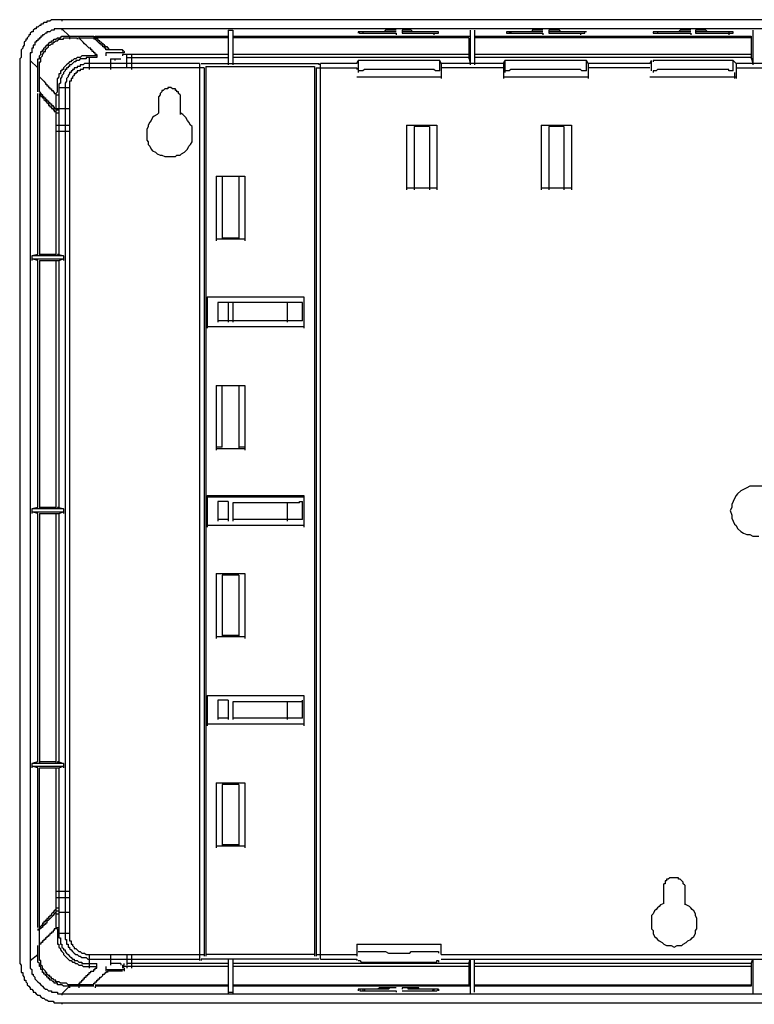
# Model space of a CAD drawing. Units: millimetres. Extents: x 550 to 12917, y -4004 to -140.
# Drawn here: x 1265 to 1428, y -612 to -395 of the extents above; entities that cross this region are included whole.
import ezdxf

# ---------------------------------------------------------------- set-up
doc = ezdxf.new("R2010")
doc.units = ezdxf.units.MM
doc.header["$LTSCALE"] = 0.25

msp = doc.modelspace()

# ---------------------------------------------------------------- linework, layer by layer
at = {"color": 7, "linetype": 'Continuous'}
for p, q in [((1312.56, -396.84), (1312.56, -404.47)), ((1349.95, -396.84), (1349.95, -397.48)), ((1357.98, -397.18), (1349.95, -397.18)), ((1365.99, -396.84), (1365.99, -404.47)), ((1382.35, -396.84), (1382.35, -397.48)), ((1390.71, -397.18), (1382.35, -397.18)), ((1413.75, -397.18), (1405.42, -397.18)), ((1414.76, -396.84), (1414.76, -397.48)), ((1423.09, -397.18), (1414.76, -397.18)), ((1422.13, -397.18), (1422.13, -397.83)), ((1274.79, -398.15), (1281.81, -398.15)), ((1275.14, -398.5), (1278.14, -398.5)), ((1276.45, -398.15), (1276.45, -398.82)), ((1278.49, -398.15), (1278.49, -398.82)), ((1281.81, -398.15), (1281.81, -398.82)), ((1364.68, -398.5), (1364.68, -403.13)), ((1427.11, -398.15), (1427.11, -403.13)), ((1282.5, -402.17), (1282.5, -402.83)), ((1290.16, -402.17), (1290.16, -405.49)), ((1280.82, -402.83), (1280.82, -405.49)), ((1285.5, -403.13), (1285.5, -405.49)), ((1285.5, -403.13), (1287.83, -403.13)), ((1289.15, -402.83), (1311.54, -402.83)), ((1305.19, -404.15), (1305.19, -602.28)), ((1340.25, -403.48), (1340.25, -406.13)), ((1358.62, -404.15), (1358.62, -407.47)), ((1372.34, -404.15), (1372.34, -407.47)), ((1372.69, -403.48), (1372.69, -406.13)), ((1391.06, -404.15), (1391.06, -407.47)), ((1557.74, -404.15), (1423.79, -404.15)), ((1423.79, -404.15), (1423.79, -407.47)), ((1306.21, -405.14), (1306.21, -601.29)), ((1306.56, -404.82), (1306.56, -601.29)), ((1273.83, -410.47), (1273.83, -407.47)), ((1274.12, -408.78), (1274.12, -446.68)), ((1269.81, -410.82), (1269.81, -446.68)), ((1273.45, -410.82), (1273.45, -446.68)), ((1300.88, -411.11), (1300.88, -415.45)), ((1350.96, -417.78), (1350.96, -432.08)), ((1352.65, -418.1), (1352.65, -432.08)), ((1380.69, -417.78), (1380.69, -432.08)), ((1382.35, -418.1), (1382.35, -432.08)), ((1308.89, -429.08), (1308.89, -443.36)), ((1310.2, -429.08), (1310.2, -443.01)), ((1268.12, -446.68), (1268.12, -447.7)), ((1269.81, -447.7), (1269.81, -502.53)), ((1269.81, -447.7), (1274.12, -447.7)), ((1275.14, -446.68), (1275.14, -447.7)), ((1306.85, -455.68), (1306.85, -462.65)), ((1327.93, -456.99), (1309.21, -456.99)), ((1324.58, -456.99), (1324.58, -461.33)), ((1327.93, -460.99), (1309.21, -460.99)), ((1308.89, -475.29), (1308.89, -489.57)), ((1306.85, -499.58), (1306.85, -506.55)), ((1327.26, -501.22), (1312.56, -501.22)), ((1324.58, -501.22), (1324.58, -505.23)), ((1268.12, -502.53), (1268.12, -503.55)), ((1269.81, -503.55), (1269.81, -558.75)), ((1269.81, -503.55), (1274.12, -503.55)), ((1275.14, -502.53), (1275.14, -503.55)), ((1327.93, -504.89), (1312.56, -504.89)), ((1308.89, -516.83), (1308.89, -531.14)), ((1310.2, -517.18), (1310.2, -530.81)), ((1306.85, -543.78), (1306.85, -550.45)), ((1309.21, -544.77), (1309.21, -549.08)), ((1311.54, -544.77), (1311.54, -549.08)), ((1327.93, -545.12), (1312.56, -545.12)), ((1324.58, -545.12), (1324.58, -549.08)), ((1327.93, -548.76), (1312.56, -548.76)), ((1268.12, -558.75), (1268.12, -559.74)), ((1275.14, -558.75), (1275.14, -559.74)), ((1269.81, -559.74), (1274.12, -559.74)), ((1269.81, -602.28), (1269.81, -559.74)), ((1273.45, -559.74), (1273.45, -595.31)), ((1308.89, -563.06), (1308.89, -577.37)), ((1310.2, -563.38), (1310.2, -577.02)), ((1412.43, -585.67), (1412.43, -589.98)), ((1269.46, -602.63), (1269.46, -598.98)), ((1339.96, -598.63), (1339.96, -601.29)), ((1280.15, -600.96), (1306.21, -600.96)), ((1280.82, -600.96), (1280.82, -603.96)), ((1312.56, -601.98), (1312.56, -609.62)), ((1279.16, -602.95), (1282.5, -602.95)), ((1279.45, -603.62), (1282.5, -603.62)), ((1287.83, -602.95), (1285.5, -602.95)), ((1288.18, -603.29), (1288.18, -603.96)), ((1311.54, -603.62), (1288.18, -603.62)), ((1288.5, -603.96), (1288.5, -604.63)), ((1311.54, -602.95), (1289.15, -602.95)), ((1364.68, -602.95), (1364.68, -607.93)), ((1427.11, -602.95), (1427.11, -607.93)), ((1276.45, -607.63), (1276.45, -608.28)), ((1278.49, -607.29), (1278.49, -608.28)), ((1273.83, -609.62), (1573.09, -609.62)), ((1273.1, -611.6), (1574.1, -611.6))]:
    msp.add_line(p, q, dxfattribs=at)
for points in [[(1574.45, -394.5), (1272.46, -394.5), (1272.14, -394.85), (1271.44, -394.85), (1271.44, -395.15), (1270.77, -395.15), (1270.48, -395.5), (1270.13, -395.5), (1270.13, -395.82), (1269.81, -395.82), (1269.46, -396.17), (1269.11, -396.17), (1269.11, -396.49), (1268.79, -396.49), (1268.44, -396.84), (1268.44, -397.18), (1268.12, -397.18), (1267.77, -397.48), (1267.77, -397.83), (1267.48, -397.83), (1267.48, -398.15), (1267.13, -398.5), (1267.13, -398.82), (1266.78, -398.82), (1266.78, -399.17), (1266.46, -399.49), (1266.46, -400.13), (1266.11, -400.48), (1266.11, -400.8), (1265.79, -401.15), (1265.79, -402.83), (1265.44, -403.13)], [(1274.79, -394.5), (1274.79, -394.85)], [(1573.78, -396.49), (1273.1, -396.49), (1273.1, -396.84), (1272.46, -396.84), (1272.14, -397.18), (1271.44, -397.18), (1271.44, -397.48), (1271.12, -397.48), (1270.77, -397.83), (1270.48, -397.83), (1270.48, -398.15), (1270.13, -398.15), (1270.13, -398.5), (1269.81, -398.5), (1269.81, -398.82), (1269.46, -398.82), (1269.46, -399.17), (1269.11, -399.17), (1269.11, -399.49), (1268.79, -399.49), (1268.79, -400.13), (1268.44, -400.13), (1268.44, -400.8), (1268.12, -400.8), (1268.12, -401.82), (1267.77, -401.82)], [(1276.45, -398.15), (1274.79, -396.49), (1274.79, -396.84)], [(1311.54, -396.84), (1311.54, -404.47)], [(1311.54, -396.84), (1312.56, -396.84)], [(1348.63, -397.18), (1340.25, -397.18), (1340.25, -397.48)], [(1340.25, -397.18), (1340.63, -397.48), (1348.63, -397.48)], [(1341.27, -397.18), (1341.27, -397.48)], [(1348.63, -396.84), (1346.3, -396.84), (1345.96, -397.18)], [(1348.63, -397.48), (1348.63, -397.83)], [(1352.3, -397.18), (1351.98, -396.84), (1349.95, -396.84)], [(1349.95, -397.48), (1357.98, -397.48), (1357.98, -397.18)], [(1356.96, -397.48), (1356.96, -397.83)], [(1364.97, -396.84), (1364.97, -404.47)], [(1381.02, -397.18), (1373.01, -397.18), (1373.01, -397.48)], [(1373.01, -397.48), (1381.02, -397.48)], [(1373.65, -397.18), (1374.02, -397.48)], [(1374.02, -397.18), (1374.02, -397.48)], [(1381.02, -396.84), (1378.69, -396.84), (1378.69, -397.18)], [(1381.02, -397.48), (1381.02, -397.83)], [(1385.03, -397.18), (1384.71, -396.84), (1382.35, -396.84)], [(1382.35, -397.48), (1390.36, -397.48), (1390.36, -397.18)], [(1389.4, -397.48), (1389.4, -397.83)], [(1405.42, -397.18), (1405.42, -397.48), (1413.75, -397.48), (1413.75, -397.83)], [(1406.41, -397.18), (1406.41, -397.48)], [(1413.75, -396.84), (1411.42, -396.84), (1411.07, -397.18)], [(1417.42, -397.18), (1417.09, -396.84), (1414.76, -396.84)], [(1414.76, -397.48), (1423.09, -397.48), (1423.09, -397.18)], [(1427.46, -396.84), (1427.46, -404.47)], [(1269.46, -403.13), (1269.81, -403.13), (1269.81, -402.49), (1270.13, -402.17), (1270.13, -401.5), (1270.48, -401.5), (1270.48, -401.15), (1270.77, -401.15), (1270.77, -400.8), (1271.12, -400.48), (1271.44, -400.13), (1271.79, -399.83), (1272.14, -399.49), (1272.46, -399.49), (1272.46, -399.17), (1272.81, -399.17), (1273.1, -398.82), (1273.45, -398.82), (1273.83, -398.5), (1274.47, -398.5), (1274.79, -398.15)], [(1269.81, -403.8), (1270.13, -403.8), (1270.13, -402.83), (1270.48, -402.49), (1270.48, -402.17), (1270.77, -401.82), (1270.77, -401.5), (1271.12, -401.5), (1271.12, -401.15), (1271.44, -400.8), (1271.79, -400.48), (1271.79, -400.13), (1272.14, -400.13), (1272.46, -399.83), (1272.81, -399.83), (1272.81, -399.49), (1273.1, -399.49), (1273.45, -399.17), (1273.83, -399.17), (1274.12, -398.82), (1275.14, -398.82), (1275.14, -398.5)], [(1278.14, -398.5), (1278.14, -398.82)], [(1282.5, -402.17), (1282.16, -402.17), (1282.16, -401.82), (1281.81, -401.82), (1281.81, -401.5), (1281.49, -401.5), (1281.49, -401.15), (1281.14, -401.15), (1281.14, -400.8), (1280.82, -400.8), (1280.47, -400.48), (1280.15, -400.13), (1279.8, -399.83), (1279.45, -399.49), (1279.16, -399.17), (1278.49, -398.5)], [(1278.49, -398.5), (1281.81, -398.5)], [(1288.18, -401.15), (1284.49, -401.15), (1284.49, -400.8), (1284.16, -400.8), (1284.16, -400.48), (1283.82, -400.48), (1283.82, -400.13), (1283.47, -400.13), (1283.47, -399.83), (1283.15, -399.83), (1282.8, -399.49), (1282.5, -399.17), (1282.16, -398.82), (1281.81, -398.82)], [(1282.16, -398.15), (1311.54, -398.15)], [(1311.54, -398.5), (1282.16, -398.5), (1282.16, -398.82)], [(1285.15, -401.15), (1285.15, -400.8), (1284.83, -400.8), (1284.83, -400.48), (1284.49, -400.48), (1284.16, -400.13), (1283.82, -399.83), (1283.47, -399.49), (1283.15, -399.49), (1283.15, -399.17), (1282.8, -399.17), (1282.8, -398.82), (1282.5, -398.82), (1282.5, -398.5)], [(1312.56, -398.15), (1364.97, -398.15)], [(1364.68, -398.5), (1312.56, -398.5)], [(1365.99, -398.15), (1427.11, -398.15)], [(1427.11, -398.5), (1365.99, -398.5)], [(1267.77, -401.82), (1267.77, -603.96), (1268.12, -604.29), (1268.12, -605.28), (1268.44, -605.28), (1268.44, -605.6), (1268.79, -605.95), (1268.79, -606.29), (1269.46, -606.96), (1269.81, -607.29), (1270.13, -607.63), (1270.48, -607.93), (1270.77, -608.28), (1271.12, -608.6), (1271.44, -608.6), (1271.79, -608.95), (1272.46, -608.95), (1272.46, -609.27), (1273.83, -609.27), (1273.83, -609.62)], [(1288.5, -401.82), (1284.49, -401.82)], [(1284.49, -401.82), (1284.49, -402.49)], [(1288.18, -401.15), (1288.18, -401.5)], [(1288.18, -401.15), (1288.5, -401.5), (1288.5, -401.82)], [(1311.54, -402.17), (1288.18, -402.17), (1288.18, -402.49)], [(1289.15, -405.14), (1289.15, -402.17)], [(1364.68, -402.17), (1312.56, -402.17)], [(1427.11, -402.17), (1365.99, -402.17)], [(1265.44, -403.13), (1265.44, -602.95), (1265.79, -603.29), (1265.79, -604.93), (1266.11, -604.93), (1266.11, -605.6), (1266.46, -605.95), (1266.46, -606.62), (1266.78, -606.62), (1266.78, -606.96), (1267.13, -607.29), (1267.13, -607.63), (1267.48, -607.93), (1267.77, -608.28), (1267.77, -608.6), (1268.12, -608.6), (1268.44, -608.95), (1268.44, -609.27), (1268.79, -609.27), (1269.11, -609.62), (1269.46, -609.94), (1269.81, -609.94), (1270.13, -610.29), (1270.48, -610.58), (1270.77, -610.58), (1271.12, -610.93), (1271.44, -610.93), (1271.79, -611.28), (1272.81, -611.28), (1273.1, -611.6)], [(1267.77, -403.48), (1269.46, -405.14)], [(1269.46, -410.47), (1269.46, -403.13)], [(1269.81, -410.47), (1269.81, -403.8)], [(1282.5, -402.49), (1279.16, -402.49), (1278.81, -402.83), (1278.14, -402.83), (1277.82, -403.13), (1277.47, -403.13), (1277.12, -403.48), (1276.8, -403.48), (1276.8, -403.8), (1276.45, -403.8), (1276.16, -404.15), (1275.81, -404.47), (1275.14, -405.14), (1275.14, -405.49), (1274.79, -405.49), (1274.79, -405.78), (1274.47, -405.78), (1274.47, -406.48), (1274.12, -406.48), (1274.12, -407.15), (1273.83, -407.47)], [(1282.5, -402.83), (1280.15, -402.83), (1280.15, -403.13), (1278.81, -403.13), (1278.49, -403.48), (1277.82, -403.48), (1277.82, -403.8), (1277.47, -403.8), (1276.8, -404.47), (1276.45, -404.47), (1276.45, -404.82), (1276.16, -404.82), (1276.16, -405.14), (1275.81, -405.14), (1275.81, -405.49), (1275.46, -405.49), (1275.46, -405.78), (1275.14, -406.13), (1275.14, -406.48), (1274.79, -406.8), (1274.79, -407.15), (1274.47, -407.47), (1274.47, -408.49), (1274.12, -408.78)], [(1305.19, -404.15), (1279.8, -404.15), (1279.45, -404.47), (1278.81, -404.47), (1278.81, -404.82), (1278.14, -404.82), (1278.14, -405.14), (1277.47, -405.14), (1277.47, -405.49), (1277.12, -405.49), (1277.12, -405.78), (1276.8, -405.78), (1276.8, -406.13), (1276.45, -406.13), (1276.45, -406.48), (1276.16, -406.8), (1276.16, -407.15), (1275.81, -407.47), (1275.81, -408.11), (1275.46, -408.49)], [(1286.49, -403.13), (1286.49, -403.48)], [(1305.54, -404.15), (1331.57, -404.15), (1331.57, -404.47)], [(1364.68, -402.83), (1312.56, -402.83)], [(1331.92, -601.98), (1331.92, -404.15)], [(1339.96, -404.15), (1331.92, -404.15)], [(1339.96, -404.15), (1340.25, -403.48)], [(1358.33, -403.48), (1340.25, -403.48)], [(1358.33, -405.78), (1358.33, -403.48)], [(1358.62, -404.15), (1358.33, -403.48)], [(1372.34, -404.15), (1358.62, -404.15)], [(1364.68, -402.83), (1364.97, -404.15)], [(1427.11, -402.83), (1365.99, -402.83)], [(1372.34, -404.15), (1372.69, -403.48)], [(1390.71, -403.48), (1372.69, -403.48)], [(1390.71, -405.78), (1390.71, -403.48)], [(1391.06, -404.15), (1390.71, -403.48)], [(1404.72, -404.15), (1391.06, -404.15)], [(1404.72, -404.15), (1405.07, -403.48)], [(1405.07, -405.78), (1405.07, -403.48)], [(1423.09, -403.48), (1405.42, -403.48), (1405.42, -403.8)], [(1423.09, -405.78), (1423.09, -403.48)], [(1423.79, -404.15), (1423.09, -403.48)], [(1427.11, -402.83), (1427.46, -404.15)], [(1306.21, -405.14), (1279.45, -405.14), (1279.45, -405.49), (1278.81, -405.49), (1278.81, -405.78), (1278.14, -405.78), (1278.14, -406.13), (1277.82, -406.13), (1277.82, -406.48), (1277.47, -406.48), (1277.47, -406.8), (1277.12, -407.15), (1277.12, -407.47), (1276.8, -407.47), (1276.8, -408.11), (1276.45, -408.11)], [(1306.56, -404.82), (1330.58, -404.82)], [(1330.58, -404.82), (1330.58, -601.29)], [(1330.93, -405.14), (1330.93, -601.29)], [(1330.93, -405.14), (1339.96, -405.14), (1339.96, -405.49)], [(1358.33, -405.78), (1357.31, -405.78), (1356.96, -405.49), (1341.62, -405.49), (1341.27, -405.78), (1340.25, -405.78)], [(1372.34, -405.14), (1358.62, -405.14)], [(1390.71, -405.78), (1389.69, -405.78), (1389.4, -405.49), (1374.02, -405.49), (1373.65, -405.78), (1372.69, -405.78)], [(1404.72, -405.14), (1391.06, -405.14)], [(1423.09, -405.78), (1422.13, -405.78), (1422.13, -405.49), (1406.41, -405.49), (1406.09, -405.78), (1405.42, -405.78), (1405.42, -406.13)], [(1423.44, -406.13), (1423.44, -407.47)], [(1423.79, -405.14), (1502.94, -405.14)], [(1269.81, -407.15), (1270.77, -408.11), (1271.12, -408.49), (1271.12, -408.78), (1271.44, -408.78), (1271.44, -409.13), (1271.79, -409.13), (1271.79, -409.45), (1272.14, -409.45), (1272.14, -409.8), (1272.46, -409.8), (1272.46, -410.12), (1272.81, -410.12), (1272.81, -410.47), (1273.1, -410.47), (1273.1, -410.82), (1273.45, -410.82)], [(1275.46, -408.49), (1275.46, -597.64), (1275.81, -597.64), (1275.81, -598.63), (1276.16, -598.63), (1276.16, -599.3), (1276.45, -599.3), (1276.45, -599.65), (1276.8, -599.95), (1277.12, -600.29), (1277.47, -600.62), (1277.82, -600.96), (1278.14, -600.96), (1278.49, -601.29), (1278.81, -601.29), (1279.16, -601.63), (1280.15, -601.63), (1280.47, -601.98), (1305.19, -601.98)], [(1276.45, -408.11), (1276.45, -597.96), (1276.8, -597.96), (1276.8, -598.63), (1277.12, -598.63), (1277.12, -598.98), (1277.47, -599.3), (1277.47, -599.65), (1277.82, -599.65), (1278.14, -599.95), (1278.49, -600.29), (1278.81, -600.29), (1279.16, -600.62), (1279.8, -600.62), (1280.15, -600.96)], [(1339.96, -407.15), (1358.62, -407.15)], [(1372.34, -407.15), (1391.06, -407.15)], [(1404.72, -407.15), (1423.79, -407.15)], [(1269.46, -446.36), (1269.46, -410.82)], [(1269.81, -410.47), (1270.13, -410.82), (1270.48, -411.11)], [(1273.45, -410.82), (1273.83, -410.47)], [(1274.12, -409.45), (1276.45, -409.45)], [(1300.88, -411.11), (1300.53, -410.82), (1300.53, -410.47), (1300.18, -410.47), (1300.18, -410.12), (1299.86, -410.12), (1299.86, -409.8), (1299.19, -409.8), (1298.84, -409.45), (1298.17, -409.45), (1298.17, -409.8), (1297.53, -409.8), (1297.18, -410.12), (1296.86, -410.12), (1296.86, -410.47), (1296.51, -410.82), (1296.51, -411.11), (1296.16, -411.46)], [(1269.81, -411.11), (1270.13, -411.11), (1270.13, -411.46), (1270.77, -411.46)], [(1270.48, -411.11), (1270.48, -411.78), (1271.12, -411.78)], [(1270.77, -411.46), (1270.77, -412.13), (1271.12, -412.45), (1271.44, -412.8), (1271.79, -413.12), (1271.79, -413.47), (1272.14, -413.47), (1272.14, -413.76), (1272.46, -413.76), (1272.46, -414.11), (1272.81, -414.11), (1272.81, -414.43), (1273.1, -414.43), (1273.1, -414.78), (1273.45, -414.78)], [(1271.12, -411.78), (1271.12, -412.13), (1271.44, -412.13), (1271.44, -412.45), (1271.79, -412.45), (1271.79, -412.8), (1272.14, -412.8), (1272.14, -413.12), (1272.46, -413.12), (1272.46, -413.47), (1272.81, -413.47), (1272.81, -413.76), (1273.1, -413.76), (1273.1, -414.11), (1276.45, -414.11)], [(1273.45, -411.11), (1274.12, -411.11)], [(1296.16, -415.1), (1296.16, -411.46)], [(1273.45, -414.43), (1274.12, -414.43)], [(1273.45, -415.1), (1274.12, -415.1)], [(1296.16, -415.1), (1295.84, -415.45), (1295.17, -415.8), (1294.82, -416.12), (1294.53, -416.76), (1294.18, -417.11), (1293.83, -417.78), (1293.83, -418.1), (1293.51, -418.75), (1293.51, -421.1), (1293.83, -421.45), (1293.83, -422.09), (1294.18, -422.41), (1294.53, -423.08), (1294.82, -423.43), (1295.49, -423.75), (1295.84, -424.1), (1296.51, -424.4), (1296.86, -424.4), (1297.53, -424.75), (1299.86, -424.75), (1300.18, -424.4), (1300.88, -424.4), (1301.17, -424.1), (1301.84, -423.75), (1302.19, -423.43), (1302.54, -423.08), (1302.86, -422.41), (1303.21, -422.09), (1303.53, -421.45), (1303.53, -418.1), (1303.21, -417.78), (1302.86, -417.11), (1302.54, -416.76), (1302.19, -416.12), (1301.84, -415.8), (1301.52, -415.45), (1300.88, -415.1)], [(1273.45, -417.78), (1276.45, -417.78)], [(1273.45, -419.12), (1276.45, -419.12)], [(1350.96, -417.78), (1357.63, -417.78)], [(1356, -418.1), (1352.65, -418.1)], [(1356, -418.1), (1356, -432.08)], [(1357.63, -417.78), (1357.63, -432.08)], [(1380.69, -417.78), (1387.36, -417.78)], [(1385.7, -418.1), (1382.35, -418.1)], [(1385.7, -418.1), (1385.7, -432.08)], [(1387.36, -417.78), (1387.36, -432.08)], [(1308.89, -429.08), (1315.23, -429.08)], [(1313.87, -429.08), (1313.87, -443.01)], [(1315.23, -429.08), (1315.23, -443.36)], [(1357.63, -431.74), (1350.96, -431.74)], [(1387.36, -431.74), (1380.69, -431.74)], [(1315.23, -443.01), (1308.89, -443.01)], [(1313.87, -442.72), (1310.2, -442.72)], [(1269.46, -446.36), (1268.12, -446.68)], [(1275.14, -446.68), (1268.12, -446.68)], [(1269.46, -447.7), (1268.12, -447.35)], [(1268.12, -447.35), (1275.14, -447.35)], [(1269.46, -502.23), (1269.46, -447.7)], [(1273.45, -446.36), (1269.81, -446.36)], [(1273.45, -447.7), (1273.45, -502.53)], [(1274.12, -446.36), (1273.83, -446.36), (1273.83, -446.68)], [(1274.12, -446.36), (1275.14, -446.68)], [(1274.12, -447.7), (1275.14, -447.35)], [(1274.12, -447.7), (1274.12, -502.53)], [(1306.85, -455.68), (1328.22, -455.68)], [(1328.22, -455.68), (1328.22, -462.65)], [(1309.21, -456.99), (1309.21, -461.33)], [(1311.54, -456.99), (1311.54, -461.33)], [(1312.56, -456.99), (1312.56, -461.33)], [(1327.93, -460.99), (1327.93, -456.99)], [(1328.22, -462.35), (1306.85, -462.35)], [(1308.89, -475.29), (1315.23, -475.29)], [(1310.2, -488.9), (1310.2, -475.29)], [(1313.87, -475.29), (1313.87, -489.24)], [(1315.23, -475.29), (1315.23, -489.57)], [(1310.2, -488.9), (1308.89, -488.9)], [(1315.23, -489.24), (1308.89, -489.24)], [(1315.23, -488.9), (1313.87, -488.9)], [(1429.44, -497.55), (1426.79, -497.55), (1426.12, -497.9), (1425.42, -498.22), (1424.78, -498.56), (1424.11, -499.23), (1423.79, -499.58), (1423.44, -500.23), (1423.09, -500.9), (1422.8, -501.56), (1422.8, -502.23), (1422.45, -502.88), (1422.8, -503.9), (1422.8, -504.56), (1423.09, -505.23), (1423.44, -505.88), (1423.79, -506.2), (1424.11, -506.87), (1424.78, -507.54), (1425.42, -507.89), (1426.12, -508.18), (1426.79, -508.18), (1427.46, -508.53), (1428.77, -508.53)], [(1306.85, -499.58), (1328.22, -499.58)], [(1306.85, -499.88), (1328.22, -499.88)], [(1328.22, -499.58), (1328.22, -506.55)], [(1269.46, -502.23), (1268.12, -502.53)], [(1273.45, -502.23), (1269.81, -502.23)], [(1274.12, -502.23), (1273.83, -502.23), (1273.83, -502.53)], [(1274.12, -502.23), (1275.14, -502.53)], [(1309.21, -500.9), (1309.21, -505.23)], [(1311.54, -500.9), (1309.21, -500.9)], [(1311.54, -500.9), (1311.54, -505.23)], [(1312.56, -501.22), (1312.56, -505.23)], [(1327.26, -501.22), (1327.26, -500.9), (1327.93, -500.9)], [(1327.93, -504.89), (1327.93, -500.9)], [(1275.14, -502.53), (1268.12, -502.53)], [(1269.46, -503.55), (1268.12, -503.2)], [(1268.12, -503.2), (1275.14, -503.2)], [(1269.46, -558.4), (1269.46, -503.55)], [(1273.45, -503.55), (1273.45, -558.75)], [(1274.12, -503.55), (1275.14, -503.2)], [(1274.12, -503.55), (1274.12, -558.75)], [(1328.22, -506.2), (1306.85, -506.2)], [(1311.54, -504.89), (1309.21, -504.89)], [(1308.89, -516.83), (1315.23, -516.83)], [(1313.87, -517.18), (1310.2, -517.18)], [(1313.87, -517.18), (1313.87, -530.81)], [(1315.23, -516.83), (1315.23, -531.14)], [(1313.87, -530.47), (1310.2, -530.47)], [(1315.23, -530.81), (1308.89, -530.81)], [(1306.85, -543.78), (1328.22, -543.78)], [(1311.54, -544.77), (1309.21, -544.77)], [(1312.56, -545.12), (1312.56, -549.08)], [(1327.93, -548.76), (1327.93, -544.77)], [(1328.22, -543.78), (1328.22, -550.45)], [(1328.22, -550.1), (1306.85, -550.1)], [(1311.54, -548.76), (1309.21, -548.76)], [(1269.46, -558.4), (1268.12, -558.75)], [(1275.14, -558.75), (1268.12, -558.75)], [(1273.45, -558.4), (1269.81, -558.4)], [(1274.12, -558.4), (1273.83, -558.4), (1273.83, -558.75)], [(1274.12, -558.4), (1275.14, -558.75)], [(1269.46, -559.74), (1268.12, -559.39)], [(1268.12, -559.39), (1275.14, -559.39)], [(1269.46, -594.96), (1269.46, -559.74)], [(1274.12, -559.74), (1275.14, -559.39)], [(1274.12, -559.74), (1274.12, -597.29), (1274.47, -597.29), (1274.47, -598.63), (1274.79, -598.63), (1274.79, -599.3), (1275.14, -599.65), (1275.14, -599.95), (1275.46, -599.95), (1275.46, -600.29), (1275.81, -600.62), (1276.16, -600.96), (1276.45, -601.29), (1276.8, -601.63), (1277.12, -601.98), (1277.47, -601.98), (1277.47, -602.28), (1278.14, -602.28), (1278.49, -602.63), (1279.16, -602.63), (1279.16, -602.95)], [(1308.89, -563.06), (1315.23, -563.06)], [(1315.23, -563.06), (1315.23, -577.37)], [(1313.87, -563.38), (1310.2, -563.38)], [(1313.87, -563.38), (1313.87, -577.02)], [(1315.23, -577.02), (1308.89, -577.02)], [(1313.87, -576.7), (1310.2, -576.7)], [(1412.43, -585.67), (1412.09, -585.35), (1412.09, -585), (1411.42, -584.33), (1411.07, -584.33), (1411.07, -584.01), (1409.09, -584.01), (1408.74, -584.33), (1408.42, -584.33), (1408.42, -584.68), (1408.07, -584.68), (1408.07, -585.35), (1407.77, -585.35)], [(1273.45, -586.98), (1276.45, -586.98)], [(1407.77, -589.66), (1407.77, -585.35)], [(1273.45, -588.35), (1276.45, -588.35)], [(1273.45, -591), (1273.1, -591.3), (1272.81, -591.64), (1272.46, -591.96), (1272.46, -592.31), (1272.14, -592.31), (1272.14, -592.66), (1271.79, -592.66), (1271.79, -592.98), (1271.44, -592.98), (1271.44, -593.33), (1271.12, -593.33), (1271.12, -593.65), (1270.77, -593.65), (1270.77, -594), (1270.48, -594), (1270.48, -594.3), (1269.81, -594.96)], [(1273.45, -590.65), (1274.12, -590.65)], [(1273.45, -591.3), (1274.12, -591.3)], [(1407.77, -589.66), (1407.05, -589.98), (1406.76, -590.33), (1406.41, -590.65), (1406.09, -591), (1405.74, -591.3), (1405.42, -591.96), (1405.07, -592.31), (1405.07, -595.31), (1405.42, -595.63), (1405.42, -596.3), (1405.74, -597), (1406.09, -597.29), (1406.41, -597.64), (1406.76, -597.96), (1407.42, -598.31), (1407.77, -598.63), (1408.42, -598.98), (1409.43, -598.98), (1410.1, -599.3), (1410.75, -598.98), (1411.76, -598.98), (1412.09, -598.63), (1412.75, -598.31), (1413.1, -597.96), (1413.75, -597.64), (1414.09, -597.29), (1414.42, -597), (1414.76, -596.3), (1414.76, -595.63), (1415.09, -595.31), (1415.09, -592.98), (1414.76, -592.31), (1414.76, -591.96), (1414.42, -591.3), (1414.09, -591), (1413.75, -590.65), (1413.45, -590.33), (1412.75, -589.98), (1412.43, -589.66)], [(1273.45, -591.64), (1273.1, -591.96), (1272.81, -592.31), (1271.79, -593.33), (1271.44, -593.65), (1271.44, -594), (1271.12, -594), (1271.12, -594.3), (1270.77, -594.3), (1270.77, -594.64), (1270.48, -594.64), (1270.48, -594.96), (1270.13, -594.96), (1270.13, -595.31), (1269.81, -595.31)], [(1273.45, -591.96), (1274.12, -591.96)], [(1276.45, -591.64), (1274.12, -591.64)], [(1269.46, -595.31), (1269.46, -595.63)], [(1273.83, -595.31), (1273.1, -595.31), (1273.1, -595.63), (1272.81, -595.63), (1272.81, -595.98), (1272.46, -595.98), (1272.46, -596.3), (1272.14, -596.3), (1272.14, -596.65), (1271.79, -596.65), (1271.79, -597), (1271.44, -597), (1271.44, -597.29), (1271.12, -597.29), (1271.12, -597.64), (1270.77, -597.64), (1270.77, -597.96), (1270.48, -597.96), (1270.48, -598.31), (1270.13, -598.31), (1270.13, -598.63), (1269.81, -598.63)], [(1273.45, -594.96), (1274.12, -594.96)], [(1273.83, -595.31), (1273.83, -598.63), (1274.12, -598.63), (1274.12, -599.3), (1274.47, -599.65), (1274.47, -599.95), (1274.79, -600.29), (1275.14, -600.62), (1275.14, -600.96), (1276.45, -602.28), (1276.8, -602.28), (1277.12, -602.63), (1277.47, -602.63), (1277.82, -602.95), (1278.14, -602.95), (1278.49, -603.29), (1279.16, -603.29), (1279.45, -603.62)], [(1276.45, -596.3), (1274.12, -596.3)], [(1339.96, -598.63), (1358.62, -598.63)], [(1358.62, -600.96), (1358.62, -598.63)], [(1267.77, -602.28), (1269.46, -600.96)], [(1281.81, -607.63), (1276.16, -607.63), (1275.81, -607.29), (1274.47, -607.29), (1274.12, -606.96), (1273.45, -606.96), (1273.45, -606.62), (1273.1, -606.62), (1272.81, -606.29), (1272.46, -606.29), (1272.46, -605.95), (1272.14, -605.95), (1272.14, -605.6), (1271.79, -605.6), (1271.44, -605.28), (1271.44, -604.93), (1271.12, -604.93), (1271.12, -604.63), (1270.77, -604.29), (1270.48, -603.96), (1270.48, -603.62), (1270.13, -603.29), (1270.13, -602.28), (1269.81, -602.28)], [(1285.5, -600.96), (1285.5, -603.29)], [(1289.15, -600.96), (1289.15, -603.29)], [(1290.16, -600.96), (1290.16, -603.96)], [(1331.57, -601.98), (1305.54, -601.98), (1305.54, -602.28)], [(1330.58, -600.96), (1306.56, -600.96)], [(1311.54, -601.98), (1311.54, -609.62)], [(1330.93, -600.96), (1339.96, -600.96)], [(1331.92, -601.98), (1339.96, -601.98), (1339.96, -602.28)], [(1340.25, -600.29), (1346.3, -600.29), (1346.95, -600.62), (1351.63, -600.62), (1351.98, -600.29), (1357.98, -600.29), (1357.98, -600.62)], [(1340.25, -602.28), (1340.63, -602.28), (1340.92, -602.63), (1357.63, -602.63), (1357.63, -602.28), (1357.98, -602.28), (1357.98, -602.63)], [(1358.62, -600.96), (1502.94, -600.96)], [(1358.62, -601.98), (1502.27, -601.98)], [(1364.68, -602.95), (1364.97, -601.98)], [(1364.97, -601.98), (1364.97, -609.62)], [(1365.99, -609.27), (1365.99, -601.98)], [(1427.11, -602.95), (1427.46, -601.98)], [(1427.46, -601.98), (1427.46, -609.62)], [(1281.81, -607.93), (1275.14, -607.93), (1274.79, -607.63), (1273.83, -607.63), (1273.83, -607.29), (1273.1, -607.29), (1273.1, -606.96), (1272.81, -606.96), (1272.46, -606.62), (1272.14, -606.62), (1272.14, -606.29), (1271.79, -606.29), (1271.79, -605.95), (1271.44, -605.95), (1271.44, -605.6), (1271.12, -605.6), (1271.12, -605.28), (1270.77, -605.28), (1270.77, -604.93), (1270.48, -604.93), (1270.48, -604.29), (1270.13, -604.29), (1270.13, -603.62), (1269.81, -603.62), (1269.81, -602.95), (1269.46, -602.63)], [(1278.49, -607.29), (1278.81, -607.29), (1278.81, -606.96), (1279.16, -606.96), (1279.16, -606.62), (1279.45, -606.62), (1279.45, -606.29), (1279.8, -606.29), (1279.8, -605.95), (1280.15, -605.95), (1280.15, -605.6), (1280.47, -605.6), (1280.47, -605.28), (1280.82, -605.28), (1280.82, -604.93), (1281.14, -604.93), (1281.14, -604.63), (1281.81, -604.63), (1281.81, -604.29), (1282.16, -604.29), (1282.16, -603.96), (1282.5, -603.96), (1282.5, -602.95)], [(1284.49, -603.62), (1284.49, -604.63)], [(1284.49, -604.29), (1288.5, -604.29)], [(1287.83, -602.95), (1287.83, -603.29)], [(1288.18, -603.29), (1288.5, -603.29), (1288.5, -602.95)], [(1288.5, -603.96), (1288.18, -603.62)], [(1289.15, -603.62), (1289.15, -603.96)], [(1364.68, -602.95), (1312.56, -602.95)], [(1364.68, -603.62), (1312.56, -603.62)], [(1427.11, -602.95), (1365.99, -602.95)], [(1427.11, -603.62), (1365.99, -603.62)], [(1281.81, -607.63), (1281.81, -607.29), (1282.16, -607.29), (1282.16, -606.96), (1282.5, -606.96), (1282.5, -606.62), (1282.8, -606.62), (1282.8, -606.29), (1283.15, -606.29), (1283.15, -605.95), (1283.47, -605.95), (1283.82, -605.6), (1283.82, -605.28), (1284.16, -605.28), (1284.49, -604.93), (1284.83, -604.63)], [(1288.18, -604.63), (1284.83, -604.63), (1284.83, -604.93)], [(1276.45, -607.93), (1274.79, -609.62)], [(1282.16, -607.63), (1311.54, -607.63)], [(1311.54, -607.93), (1282.16, -607.93), (1282.16, -608.28)], [(1312.56, -607.63), (1364.68, -607.63)], [(1364.97, -607.93), (1312.56, -607.93)], [(1346.95, -608.6), (1340.25, -608.6), (1340.25, -608.95)], [(1340.63, -608.6), (1340.63, -608.95), (1348.63, -608.95)], [(1341.27, -608.6), (1341.27, -608.95)], [(1341.62, -608.6), (1341.62, -608.95)], [(1348.63, -608.28), (1344.94, -608.28), (1344.62, -608.6)], [(1347.27, -608.28), (1346.95, -608.6)], [(1353.62, -608.6), (1353.62, -608.28), (1349.95, -608.28), (1349.95, -608.6)], [(1349.95, -608.95), (1357.63, -608.95), (1357.98, -608.6), (1357.98, -608.95)], [(1357.98, -608.6), (1351.29, -608.6), (1351.29, -608.28)], [(1356.64, -608.95), (1356.96, -608.6), (1356.96, -608.95)], [(1365.99, -607.63), (1427.11, -607.63)], [(1427.11, -607.93), (1365.99, -607.93)], [(1274.79, -609.62), (1274.79, -609.94)], [(1311.54, -609.27), (1312.56, -609.27)], [(1348.63, -608.95), (1348.63, -609.27)], [(1274.79, -611.6), (1274.79, -611.95)]]:
    msp.add_lwpolyline(points, dxfattribs=at)
at = {"linetype": 'Continuous'}
msp.add_lwpolyline([(1311.54, -398.32), (1282, -398.32), (1282, -398.66), (1281.81, -398.66)], dxfattribs=at)

doc.saveas('drawing.dxf')
